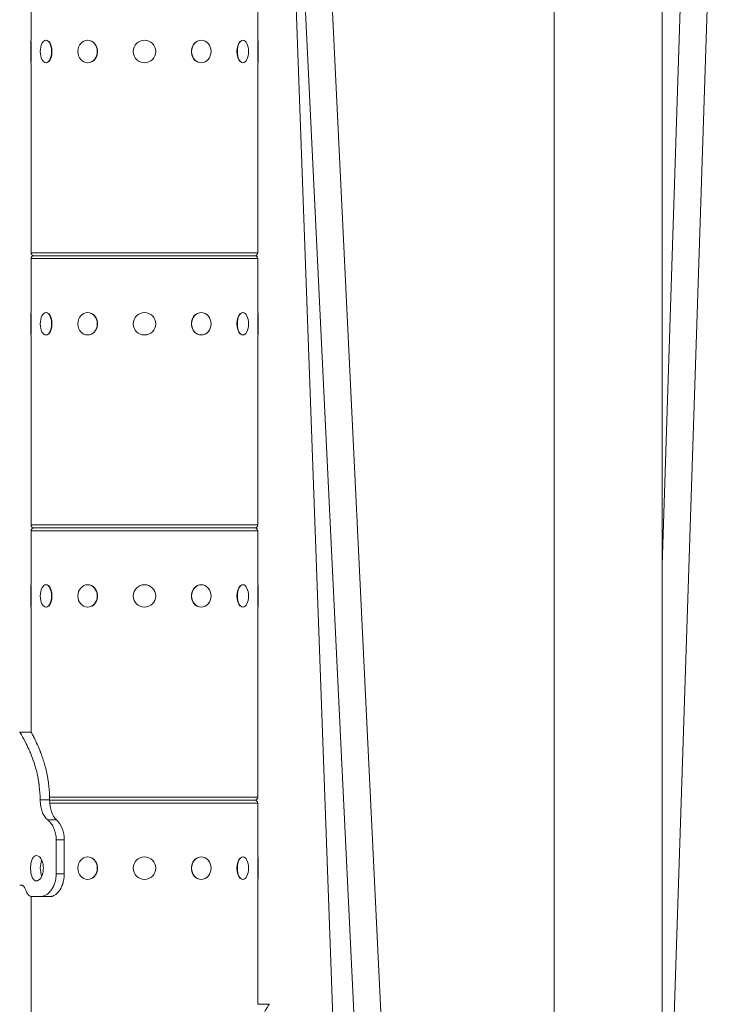
# Model space of a CAD drawing. Extents: x 57080 to 82280, y -36137 to 17323.
# Drawn here: x 62320 to 62717, y 3338 to 3889 of the extents above; entities that cross this region are included whole.
import ezdxf

# ---------------------------------------------------------------- set-up
doc = ezdxf.new("R2010")
doc.units = 0
doc.header["$MEASUREMENT"] = 0
doc.layers.add('外形線', color=7, linetype='CONTINUOUS', lineweight=18)

msp = doc.modelspace()

# ---------------------------------------------------------------- linework, layer by layer
at = {"layer": '外形線', "extrusion": (0, 1, 0)}
for p, q in [((62461.684, 4259.481), (62495.758, 3320.558)), ((62462.34, 4259.505), (62539.022, 2674.034)), ((62477.404, 4260.234), (62554.085, 2674.762)), ((62701.691, 4260.285), (62679.665, 3583.491)), ((62716.764, 4259.794), (62679.665, 3119.838)), ((62619.34, 4231.402), (62619.34, 2232.676)), ((62679.665, 4231.402), (62679.665, 2232.676)), ((62326.363, 3877.263), (62326.363, 3907.425)), ((62453.363, 3877.263), (62453.363, 3907.425)), ((62326.173, 3864.69), (62326.173, 3877.263)), ((62326.173, 3877.263), (62326.363, 3877.263)), ((62326.427, 3876.585), (62326.427, 3865.367)), ((62334.705, 3877.263), (62334.87, 3877.263)), ((62358.018, 3877.263), (62358.113, 3877.263)), ((62421.708, 3877.263), (62421.613, 3877.263)), ((62445.021, 3877.263), (62444.856, 3877.263)), ((62453.3, 3865.367), (62453.3, 3876.585)), ((62453.554, 3877.263), (62453.363, 3877.263)), ((62453.554, 3877.263), (62453.554, 3864.69)), ((62326.173, 3864.69), (62326.363, 3864.69)), ((62326.363, 3758.327), (62326.363, 3864.69)), ((62334.705, 3864.69), (62334.87, 3864.69)), ((62358.018, 3864.69), (62358.113, 3864.69)), ((62421.708, 3864.69), (62421.613, 3864.69)), ((62445.021, 3864.69), (62444.856, 3864.69)), ((62453.363, 3758.327), (62453.363, 3864.69)), ((62453.554, 3864.69), (62453.363, 3864.69)), ((62326.363, 3758.327), (62453.363, 3758.327)), ((62453.363, 3755.025), (62326.363, 3755.025)), ((62326.363, 3724.863), (62326.363, 3755.025)), ((62328.014, 3756.676), (62451.712, 3756.676)), ((62451.712, 3756.676), (62328.014, 3756.676)), ((62453.363, 3724.863), (62453.363, 3755.025)), ((62326.173, 3712.29), (62326.173, 3724.863)), ((62326.173, 3724.863), (62326.363, 3724.863)), ((62326.427, 3724.185), (62326.427, 3712.967)), ((62334.705, 3724.863), (62334.87, 3724.863)), ((62358.018, 3724.863), (62358.113, 3724.863)), ((62421.708, 3724.863), (62421.613, 3724.863)), ((62445.021, 3724.863), (62444.856, 3724.863)), ((62453.3, 3712.967), (62453.3, 3724.185)), ((62453.554, 3724.863), (62453.363, 3724.863)), ((62453.554, 3724.863), (62453.554, 3712.29)), ((62326.173, 3712.29), (62326.363, 3712.29)), ((62326.363, 3605.927), (62326.363, 3712.29)), ((62334.705, 3712.29), (62334.87, 3712.29)), ((62358.018, 3712.29), (62358.113, 3712.29)), ((62421.708, 3712.29), (62421.613, 3712.29)), ((62445.021, 3712.29), (62444.856, 3712.29)), ((62453.363, 3605.927), (62453.363, 3712.29)), ((62453.554, 3712.29), (62453.363, 3712.29)), ((62326.363, 3605.927), (62453.363, 3605.927)), ((62453.363, 3602.625), (62326.363, 3602.625)), ((62326.363, 3572.463), (62326.363, 3602.625)), ((62328.014, 3604.276), (62451.712, 3604.276)), ((62451.712, 3604.276), (62328.014, 3604.276)), ((62453.363, 3572.463), (62453.363, 3602.625)), ((62326.173, 3559.89), (62326.173, 3572.463)), ((62326.173, 3572.463), (62326.363, 3572.463)), ((62334.705, 3572.463), (62334.87, 3572.463)), ((62358.018, 3572.463), (62358.113, 3572.463)), ((62421.708, 3572.463), (62421.613, 3572.463)), ((62445.021, 3572.463), (62444.856, 3572.463)), ((62453.554, 3572.463), (62453.363, 3572.463)), ((62453.554, 3572.463), (62453.554, 3559.89)), ((62326.427, 3571.785), (62326.427, 3560.567)), ((62453.3, 3560.567), (62453.3, 3571.785)), ((62326.173, 3559.89), (62326.363, 3559.89)), ((62326.363, 3489.977), (62326.363, 3559.89)), ((62334.705, 3559.89), (62334.87, 3559.89)), ((62358.018, 3559.89), (62358.113, 3559.89)), ((62421.708, 3559.89), (62421.613, 3559.89)), ((62445.021, 3559.89), (62444.856, 3559.89)), ((62453.363, 3453.527), (62453.363, 3559.89)), ((62453.554, 3559.89), (62453.363, 3559.89)), ((62320.013, 3489.978), (62326.363, 3489.978)), ((62336.769, 3452.014), (62331.46, 3452.014)), ((62336.74, 3453.527), (62453.363, 3453.527)), ((62336.773, 3451.876), (62451.712, 3451.876)), ((62451.712, 3451.876), (62336.773, 3451.876)), ((62453.363, 3450.225), (62336.867, 3450.225)), ((62453.363, 3420.063), (62453.363, 3450.225)), ((62340.607, 3440.856), (62335.682, 3440.856)), ((62344.962, 3429.653), (62340.471, 3429.653)), ((62340.471, 3410.603), (62340.471, 3429.653)), ((62344.962, 3410.603), (62344.962, 3429.653)), ((62358.018, 3420.063), (62358.113, 3420.063)), ((62421.708, 3420.063), (62421.613, 3420.063)), ((62445.021, 3420.063), (62444.856, 3420.063)), ((62453.3, 3408.167), (62453.3, 3419.385)), ((62453.554, 3420.063), (62453.363, 3420.063)), ((62453.554, 3420.063), (62453.554, 3407.49)), ((62344.962, 3410.603), (62340.471, 3410.603)), ((62358.018, 3407.49), (62358.113, 3407.49)), ((62421.708, 3407.49), (62421.613, 3407.49)), ((62445.021, 3407.49), (62444.856, 3407.49)), ((62453.363, 3337.576), (62453.363, 3407.49)), ((62453.554, 3407.49), (62453.363, 3407.49)), ((62321.317, 3404.253), (62320.013, 3404.253)), ((62326.363, 3301.127), (62326.363, 3398.007)), ((62331.894, 3397.903), (62326.954, 3397.903)), ((62337.164, 3397.903), (62331.894, 3397.903)), ((62453.363, 3337.576), (62459.713, 3337.576))]:
    msp.add_line(p, q, dxfattribs=at)
at = {"layer": '外形線', "extrusion": (1e-16, 0, -1)}
for centre in [(-62389.863, 3870.976), (-62389.863, 3718.576), (-62389.863, 3566.176), (-62389.863, 3413.776)]:
    msp.add_circle(centre, 6.286, dxfattribs=at)
for centre, start, end in [((-62328.014, 3758.327), 270, 0), ((-62328.014, 3755.025), 0, 90), ((-62451.712, 3758.327), 180, 270), ((-62451.712, 3755.025), 90, 180), ((-62328.014, 3605.927), 270, 0), ((-62451.712, 3605.927), 180, 270), ((-62328.014, 3602.625), 0, 90), ((-62451.712, 3602.625), 90, 180), ((-62451.712, 3453.527), 180, 270), ((-62451.712, 3450.225), 90, 180)]:
    msp.add_arc(centre, 1.651, start, end, dxfattribs=at)
for centre, ratio, start_param, end_param in [((62334.705, 3870.976), 0.5, -1.5707963, 4.712389), ((62358.018, 3870.976), 0.8660254, -1.5707963, 4.712389), ((62421.708, 3870.976), 0.8660254, -1.5707963, 4.712389), ((62445.021, 3870.976), 0.5, -1.5707963, 4.712389), ((62334.705, 3718.576), 0.5, -1.5707963, 4.712389), ((62358.018, 3718.576), 0.8660254, -1.5707963, 4.712389), ((62421.708, 3718.576), 0.8660254, -1.5707963, 4.712389), ((62445.021, 3718.576), 0.5, -1.5707963, 4.712389), ((62334.705, 3566.176), 0.5, -1.5707963, 4.712389), ((62358.018, 3566.176), 0.8660254, -1.5707963, 4.712389), ((62421.708, 3566.176), 0.8660254, -1.5707963, 4.712389), ((62445.021, 3566.176), 0.5, -1.5707963, 4.712389), ((62334.705, 3413.776), 0.5, 3.9562197, 5.4689244), ((62358.018, 3413.776), 0.8660254, -1.5707963, 4.712389), ((62421.708, 3413.776), 0.8660254, -1.5707963, 4.712389), ((62445.021, 3413.776), 0.5, -1.5707963, 4.712389)]:
    msp.add_ellipse(centre, major_axis=(0, 6.286), ratio=ratio, start_param=start_param, end_param=end_param, dxfattribs=at)
at = {"layer": '外形線'}
for centre, major_axis, ratio, start_param, end_param in [((62334.925, 3870.976), (0, 6.287), 0.5, 3.6101706, 5.8146074), ((62358.145, 3870.976), (0, 6.287), 0.8660254, 3.6101706, 5.8146074), ((62421.581, 3870.976), (0, 6.286), 0.8660254, 0.4685779, 2.6730147), ((62444.801, 3870.976), (0, 6.287), 0.5, 0.4685779, 2.6730147), ((62334.925, 3718.576), (0, 6.287), 0.5, 3.6101706, 5.8146074), ((62358.145, 3718.576), (0, 6.287), 0.8660254, 3.6101706, 5.8146074), ((62421.581, 3718.576), (0, 6.286), 0.8660254, 0.4685779, 2.6730147), ((62444.801, 3718.576), (0, 6.286), 0.5, 0.4685779, 2.6730147), ((62334.925, 3566.176), (0, 6.286), 0.5, 3.6101706, 5.8146074), ((62358.145, 3566.176), (0, 6.287), 0.8660254, 3.6101706, 5.8146074), ((62421.581, 3566.176), (0, 6.286), 0.8660254, 0.4685779, 2.6730147), ((62444.801, 3566.176), (0, 6.286), 0.5, 0.4685779, 2.6730147), ((62358.145, 3413.776), (0, 6.286), 0.8660254, 3.6101706, 5.8146074), ((62421.581, 3413.776), (0, 6.286), 0.8660254, 0.4685779, 2.6730147), ((62444.801, 3413.776), (0, 6.286), 0.5, 0.4685779, 2.6730147)]:
    msp.add_ellipse(centre, major_axis=major_axis, ratio=ratio, start_param=start_param, end_param=end_param, dxfattribs=at)
for points, knots in [([(62331.46, 3452.014), (62331.425, 3454.788), (62331.263, 3457.366), (62330.982, 3459.749), (62330.947, 3460.047), (62330.91, 3460.342), (62330.871, 3460.633), (62330.851, 3460.779), (62330.831, 3460.924), (62330.811, 3461.069), (62330.791, 3461.213), (62330.768, 3461.372), (62330.745, 3461.526), (62330.654, 3462.143), (62330.554, 3462.755), (62330.447, 3463.362), (62330.339, 3463.969), (62330.224, 3464.572), (62330.101, 3465.17), (62330.04, 3465.469), (62329.977, 3465.766), (62329.912, 3466.063), (62329.847, 3466.359), (62329.78, 3466.656), (62329.711, 3466.949), (62328.756, 3471.046), (62327.515, 3474.705), (62326.191, 3477.927), (62326.096, 3478.157), (62326.001, 3478.385), (62325.906, 3478.61), (62325.858, 3478.723), (62325.811, 3478.836), (62325.763, 3478.947), (62325.739, 3479.003), (62325.715, 3479.059), (62325.691, 3479.114), (62325.667, 3479.17), (62325.643, 3479.227), (62325.62, 3479.281), (62324.31, 3482.307), (62323.05, 3484.717), (62322.048, 3486.512), (62321.977, 3486.64), (62321.906, 3486.766), (62321.838, 3486.887), (62321.803, 3486.948), (62321.769, 3487.009), (62321.736, 3487.068), (62321.719, 3487.098), (62321.702, 3487.127), (62321.685, 3487.157), (62321.669, 3487.186), (62321.652, 3487.215), (62321.636, 3487.244), (62320.598, 3489.066), (62320.013, 3489.978), (62320.013, 3489.978)], [0, 0, 0, 0, 0.0625, 0.0625, 0.0625, 0.0703125, 0.0703125, 0.0703125, 0.07421875, 0.07421875, 0.07421875, 0.078125, 0.078125, 0.078125, 0.09375, 0.09375, 0.09375, 0.109375, 0.109375, 0.109375, 0.1171875, 0.1171875, 0.1171875, 0.125, 0.125, 0.125, 0.234375, 0.234375, 0.234375, 0.2421875, 0.2421875, 0.2421875, 0.24609375, 0.24609375, 0.24609375, 0.24804687, 0.24804687, 0.24804687, 0.25, 0.25, 0.25, 0.359375, 0.359375, 0.359375, 0.3671875, 0.3671875, 0.3671875, 0.37109375, 0.37109375, 0.37109375, 0.37304687, 0.37304687, 0.37304687, 0.375, 0.375, 0.375, 0.49998378, 0.49998378, 0.49998378, 0.49998378]), ([(62336.769, 3452.014), (62336.737, 3454.788), (62336.59, 3457.366), (62336.303, 3460.047), (62336.269, 3460.342), (62336.216, 3460.779), (62336.198, 3460.924), (62336.161, 3461.213), (62336.14, 3461.372), (62336.036, 3462.143), (62335.946, 3462.755), (62335.653, 3464.577), (62335.428, 3465.778), (62334.684, 3469.29), (62334.105, 3471.488), (62333.157, 3474.571), (62332.828, 3475.563), (62332.322, 3476.997), (62332.151, 3477.467), (62331.893, 3478.157), (62331.807, 3478.385), (62331.677, 3478.723), (62331.634, 3478.836), (62331.547, 3479.059), (62331.502, 3479.173), (62330.78, 3481.01), (62330.115, 3482.538), (62329.192, 3484.529), (62328.896, 3485.142), (62328.478, 3485.987), (62328.343, 3486.256), (62328.148, 3486.64), (62328.084, 3486.766), (62327.959, 3487.009), (62327.897, 3487.13), (62326.895, 3489.066), (62326.363, 3489.978), (62326.363, 3489.978)], [0, 0, 0, 0, 0.0625, 0.0625, 0.0703125, 0.0703125, 0.07421875, 0.07421875, 0.078125, 0.078125, 0.09375, 0.09375, 0.125, 0.125, 0.1875, 0.1875, 0.21875, 0.21875, 0.234375, 0.234375, 0.2421875, 0.2421875, 0.24609375, 0.24609375, 0.25, 0.25, 0.3125, 0.3125, 0.34375, 0.34375, 0.359375, 0.359375, 0.3671875, 0.3671875, 0.375, 0.375, 0.49998378, 0.49998378, 0.49998378, 0.49998378]), ([(62335.682, 3440.856), (62335.011, 3441.394), (62334.4, 3442.042), (62333.36, 3443.561), (62332.936, 3444.397), (62332.24, 3446.293), (62331.983, 3447.319), (62331.604, 3449.576), (62331.499, 3450.791), (62331.46, 3452.014)], [-1.4007233, -1.4007233, -1.4007233, -1.4007233, -1.0432837, -1.0432837, -0.7071136, -0.7071136, -0.3674335, -0.3674335, 0, 0, 0, 0]), ([(62340.607, 3440.856), (62339.326, 3441.986), (62338.417, 3443.481), (62337.176, 3447.2), (62336.845, 3449.424), (62336.769, 3452.014)], [0, 0, 0, 0, 0.5, 0.5, 1, 1, 1, 1]), ([(62340.471, 3429.653), (62340.467, 3430.803), (62340.366, 3431.941), (62339.935, 3434.114), (62339.62, 3435.114), (62338.784, 3437.016), (62338.27, 3437.879), (62337.071, 3439.501), (62336.382, 3440.229), (62335.682, 3440.856)], [-1.4048907, -1.4048907, -1.4048907, -1.4048907, -1.0600289, -1.0600289, -0.7277728, -0.7277728, -0.3823477, -0.3823477, 0, 0, 0, 0]), ([(62344.962, 3429.653), (62344.953, 3432.048), (62344.561, 3434.179), (62343.069, 3437.914), (62341.968, 3439.517), (62340.607, 3440.856)], [0, 0, 0, 0, 0.5, 0.5, 1, 1, 1, 1]), ([(62333.26, 3413.778), (62333.26, 3414.675), (62333.154, 3415.633), (62332.729, 3417.392), (62332.412, 3418.195), (62331.698, 3419.463), (62331.254, 3420.013), (62330.315, 3420.742), (62329.82, 3420.922), (62328.922, 3420.922), (62328.46, 3420.742), (62327.64, 3420.013), (62327.281, 3419.463), (62326.726, 3418.195), (62326.494, 3417.392), (62326.189, 3415.633), (62326.116, 3414.675), (62326.116, 3413.778)], [2.1543817, 2.1543817, 2.1543817, 2.1543817, 2.4236799, 2.4236799, 2.6929781, 2.6929781, 2.9622754, 2.9622754, 3.2315726, 3.2315726, 3.5008698, 3.5008698, 3.770167, 3.770167, 4.0394652, 4.0394652, 4.3087634, 4.3087634, 4.3087634, 4.3087634]), ([(62332.32, 3418.314), (62332.135, 3417.782), (62331.98, 3417.169), (62331.862, 3416.478), (62331.857, 3416.443), (62331.851, 3416.408)], [3.83932258, 3.83932258, 3.83932258, 3.83932258, 4.04010566, 4.04010566, 4.05078222, 4.05078222, 4.05078222, 4.05078222]), ([(62326.116, 3413.778), (62326.116, 3412.88), (62326.189, 3411.923), (62326.494, 3410.163), (62326.726, 3409.36), (62327.281, 3408.093), (62327.64, 3407.543), (62328.46, 3406.814), (62328.922, 3406.634), (62329.82, 3406.634), (62330.315, 3406.814), (62331.254, 3407.543), (62331.698, 3408.093), (62332.412, 3409.36), (62332.729, 3410.163), (62333.154, 3411.923), (62333.26, 3412.88), (62333.26, 3413.778)], [-4.3087634, -4.3087634, -4.3087634, -4.3087634, -4.0394652, -4.0394652, -3.770167, -3.770167, -3.5008698, -3.5008698, -3.2315726, -3.2315726, -2.9622754, -2.9622754, -2.6929781, -2.6929781, -2.4236799, -2.4236799, -2.1543817, -2.1543817, -2.1543817, -2.1543817]), ([(62331.853, 3411.136), (62331.858, 3411.105), (62331.863, 3411.074), (62331.98, 3410.387), (62332.135, 3409.774), (62332.32, 3409.242)], [-4.04958695, -4.04958695, -4.04958695, -4.04958695, -4.04010566, -4.04010566, -3.83932258, -3.83932258, -3.83932258, -3.83932258]), ([(62331.894, 3397.903), (62332.213, 3397.926), (62332.487, 3397.954), (62332.712, 3397.987), (62332.825, 3398.003), (62332.925, 3398.02), (62333.013, 3398.039), (62333.023, 3398.041), (62333.034, 3398.043), (62333.045, 3398.045), (62333.05, 3398.047), (62333.055, 3398.048), (62333.06, 3398.049), (62333.065, 3398.05), (62333.074, 3398.052), (62333.081, 3398.054), (62333.112, 3398.061), (62333.142, 3398.068), (62333.172, 3398.076), (62333.232, 3398.091), (62333.292, 3398.108), (62333.353, 3398.125), (62333.838, 3398.269), (62334.332, 3398.495), (62334.835, 3398.805), (62335.086, 3398.96), (62335.345, 3399.139), (62335.591, 3399.329), (62335.837, 3399.518), (62336.077, 3399.724), (62336.312, 3399.947), (62336.547, 3400.17), (62336.776, 3400.409), (62337, 3400.665), (62337.112, 3400.793), (62337.222, 3400.925), (62337.33, 3401.061), (62337.385, 3401.13), (62337.439, 3401.199), (62337.492, 3401.269), (62337.519, 3401.304), (62337.546, 3401.339), (62337.572, 3401.375), (62337.599, 3401.411), (62337.625, 3401.446), (62337.652, 3401.483), (62338.083, 3402.074), (62338.472, 3402.713), (62338.816, 3403.401), (62338.988, 3403.745), (62339.148, 3404.101), (62339.297, 3404.469), (62339.334, 3404.561), (62339.37, 3404.654), (62339.406, 3404.747), (62339.442, 3404.841), (62339.476, 3404.935), (62339.512, 3405.034), (62339.583, 3405.232), (62339.65, 3405.43), (62339.714, 3405.629), (62339.84, 3406.026), (62339.95, 3406.426), (62340.044, 3406.827), (62340.092, 3407.027), (62340.134, 3407.229), (62340.173, 3407.43), (62340.183, 3407.48), (62340.192, 3407.531), (62340.202, 3407.581), (62340.206, 3407.607), (62340.211, 3407.632), (62340.215, 3407.657), (62340.218, 3407.67), (62340.22, 3407.684), (62340.222, 3407.693), (62340.223, 3407.703), (62340.225, 3407.712), (62340.226, 3407.721), (62340.239, 3407.796), (62340.252, 3407.874), (62340.263, 3407.956), (62340.359, 3408.609), (62340.428, 3409.492), (62340.471, 3410.603)], [0, 0, 0, 0, 0.0625, 0.0625, 0.0625, 0.09375, 0.09375, 0.09375, 0.0976563, 0.0976563, 0.0976563, 0.0996094, 0.0996094, 0.0996094, 0.1015625, 0.1015625, 0.1015625, 0.109375, 0.109375, 0.109375, 0.125, 0.125, 0.125, 0.25, 0.25, 0.25, 0.3125, 0.3125, 0.3125, 0.375, 0.375, 0.375, 0.4375, 0.4375, 0.4375, 0.46875, 0.46875, 0.46875, 0.484375, 0.484375, 0.484375, 0.4921875, 0.4921875, 0.4921875, 0.5, 0.5, 0.5, 0.625, 0.625, 0.625, 0.6875, 0.6875, 0.6875, 0.703125, 0.703125, 0.703125, 0.71875, 0.71875, 0.71875, 0.75, 0.75, 0.75, 0.8125, 0.8125, 0.8125, 0.84375, 0.84375, 0.84375, 0.8515625, 0.8515625, 0.8515625, 0.8554687, 0.8554687, 0.8554687, 0.8574219, 0.8574219, 0.8574219, 0.859375, 0.859375, 0.859375, 0.875, 0.875, 0.875, 1, 1, 1, 1]), ([(62337.164, 3397.903), (62337.454, 3397.926), (62337.703, 3397.954), (62338.01, 3398.003), (62338.101, 3398.02), (62338.201, 3398.043), (62338.216, 3398.047), (62338.271, 3398.061), (62338.298, 3398.068), (62338.38, 3398.091), (62338.435, 3398.108), (62338.931, 3398.269), (62339.38, 3398.495), (62340.066, 3398.96), (62340.301, 3399.139), (62340.748, 3399.518), (62340.967, 3399.724), (62341.394, 3400.17), (62341.603, 3400.409), (62341.907, 3400.793), (62342.007, 3400.925), (62342.205, 3401.198), (62342.3, 3401.335), (62342.79, 3402.074), (62343.144, 3402.713), (62343.613, 3403.745), (62343.759, 3404.101), (62343.961, 3404.653), (62344.025, 3404.836), (62344.154, 3405.232), (62344.215, 3405.43), (62344.387, 3406.026), (62344.488, 3406.426), (62344.616, 3407.027), (62344.655, 3407.229), (62344.699, 3407.48), (62344.708, 3407.531), (62344.725, 3407.632), (62344.733, 3407.684), (62344.75, 3407.796), (62344.762, 3407.874), (62344.859, 3408.609), (62344.922, 3409.492), (62344.962, 3410.603)], [0, 0, 0, 0, 0.0625, 0.0625, 0.09375, 0.09375, 0.1015625, 0.1015625, 0.109375, 0.109375, 0.125, 0.125, 0.25, 0.25, 0.3125, 0.3125, 0.375, 0.375, 0.4375, 0.4375, 0.46875, 0.46875, 0.5, 0.5, 0.625, 0.625, 0.6875, 0.6875, 0.71875, 0.71875, 0.75, 0.75, 0.8125, 0.8125, 0.84375, 0.84375, 0.8515625, 0.8515625, 0.859375, 0.859375, 0.875, 0.875, 1, 1, 1, 1]), ([(62322.287, 3403.575), (62322.143, 3403.751), (62322.002, 3403.882), (62321.672, 3404.128), (62321.485, 3404.211), (62321.317, 3404.253)], [-0.4388113, -0.4388113, -0.4388113, -0.4388113, -0.26171869, -0.26171869, 0, 0, 0, 0]), ([(62321.317, 3404.253), (62321.776, 3404.244), (62322.208, 3403.686), (62322.567, 3403.201), (62322.752, 3402.877), (62323.151, 3402.091), (62323.373, 3401.596), (62323.593, 3401.078)], [-0.70120071, -0.70120071, -0.70120071, -0.70120071, -0.48015095, -0.48015095, -0.26002431, -0.26002431, 0, 0, 0, 0]), ([(62323.593, 3401.078), (62323.889, 3400.308), (62324.23, 3399.672), (62324.816, 3398.925), (62324.972, 3398.775), (62325.292, 3398.468), (62325.573, 3398.296), (62326.204, 3398.028), (62326.575, 3397.945), (62326.954, 3397.903)], [-0.65133241, -0.65133241, -0.65133241, -0.65133241, -0.53636271, -0.53636271, -0.48044037, -0.48044037, -0.26171869, -0.26171869, 0, 0, 0, 0]), ([(62459.713, 3337.576), (62459.713, 3337.576), (62459.713, 3337.576), (62459.713, 3337.576), (62459.713, 3337.576), (62459.384, 3337.063), (62458.782, 3336.038), (62458.681, 3335.867), (62458.573, 3335.682), (62458.458, 3335.483), (62458.4, 3335.383), (62458.341, 3335.28), (62458.28, 3335.173), (62458.249, 3335.12), (62458.218, 3335.066), (62458.186, 3335.01), (62458.171, 3334.983), (62458.155, 3334.955), (62458.139, 3334.927), (62458.123, 3334.899), (62458.107, 3334.871), (62458.09, 3334.842), (62457.168, 3333.222), (62455.953, 3330.987), (62454.663, 3328.138), (62454.571, 3327.935), (62454.479, 3327.728), (62454.386, 3327.518), (62454.34, 3327.413), (62454.293, 3327.308), (62454.246, 3327.201), (62454.223, 3327.148), (62454.2, 3327.094), (62454.177, 3327.041), (62454.153, 3326.987), (62454.13, 3326.934), (62454.107, 3326.879), (62452.963, 3324.236), (62451.848, 3321.262), (62450.901, 3317.957), (62450.743, 3317.407), (62450.59, 3316.848), (62450.441, 3316.276), (62449.845, 3313.987), (62449.35, 3311.604), (62448.982, 3309.127), (62448.959, 3308.972), (62448.936, 3308.817), (62448.914, 3308.662), (62448.903, 3308.584), (62448.893, 3308.506), (62448.882, 3308.428), (62448.876, 3308.389), (62448.871, 3308.351), (62448.866, 3308.31), (62448.86, 3308.269), (62448.855, 3308.228), (62448.849, 3308.187), (62448.805, 3307.86), (62448.764, 3307.535), (62448.725, 3307.214), (62448.647, 3306.57), (62448.581, 3305.938), (62448.525, 3305.317), (62448.497, 3305.007), (62448.471, 3304.699), (62448.449, 3304.394), (62448.443, 3304.318), (62448.438, 3304.242), (62448.432, 3304.166), (62448.43, 3304.128), (62448.427, 3304.091), (62448.425, 3304.053), (62448.423, 3304.034), (62448.422, 3304.012), (62448.421, 3303.998), (62448.42, 3303.985), (62448.419, 3303.971), (62448.418, 3303.958), (62448.411, 3303.848), (62448.404, 3303.733), (62448.397, 3303.612), (62448.343, 3302.644), (62448.299, 3301.311), (62448.266, 3299.612)], [0.49998378, 0.49998378, 0.49998378, 0.49998378, 0.5, 0.5, 0.5, 0.59375, 0.59375, 0.59375, 0.609375, 0.609375, 0.609375, 0.6171875, 0.6171875, 0.6171875, 0.62109375, 0.62109375, 0.62109375, 0.62304687, 0.62304687, 0.62304687, 0.625, 0.625, 0.625, 0.734375, 0.734375, 0.734375, 0.7421875, 0.7421875, 0.7421875, 0.74609375, 0.74609375, 0.74609375, 0.74804687, 0.74804687, 0.74804687, 0.75, 0.75, 0.75, 0.84375, 0.84375, 0.84375, 0.859375, 0.859375, 0.859375, 0.921875, 0.921875, 0.921875, 0.92578125, 0.92578125, 0.92578125, 0.92773437, 0.92773437, 0.92773437, 0.92871094, 0.92871094, 0.92871094, 0.9296875, 0.9296875, 0.9296875, 0.9375, 0.9375, 0.9375, 0.953125, 0.953125, 0.953125, 0.9609375, 0.9609375, 0.9609375, 0.96289062, 0.96289062, 0.96289062, 0.96386719, 0.96386719, 0.96386719, 0.96435547, 0.96435547, 0.96435547, 0.96484375, 0.96484375, 0.96484375, 0.96875, 0.96875, 0.96875, 1, 1, 1, 1])]:
    msp.add_open_spline(points, degree=3, knots=knots, dxfattribs=at)
for points in [[(62322.47, 3403.327), (62322.44, 3403.371), (62322.416, 3403.405), (62322.398, 3403.43)], [(62325.023, 3398.726), (62324.988, 3398.759), (62324.954, 3398.793), (62324.92, 3398.829)], [(62326.362, 3397.972), (62325.81, 3398.099), (62325.422, 3398.375), (62325.185, 3398.579)]]:
    msp.add_open_spline(points, degree=3, dxfattribs=at)

doc.saveas('drawing.dxf')
